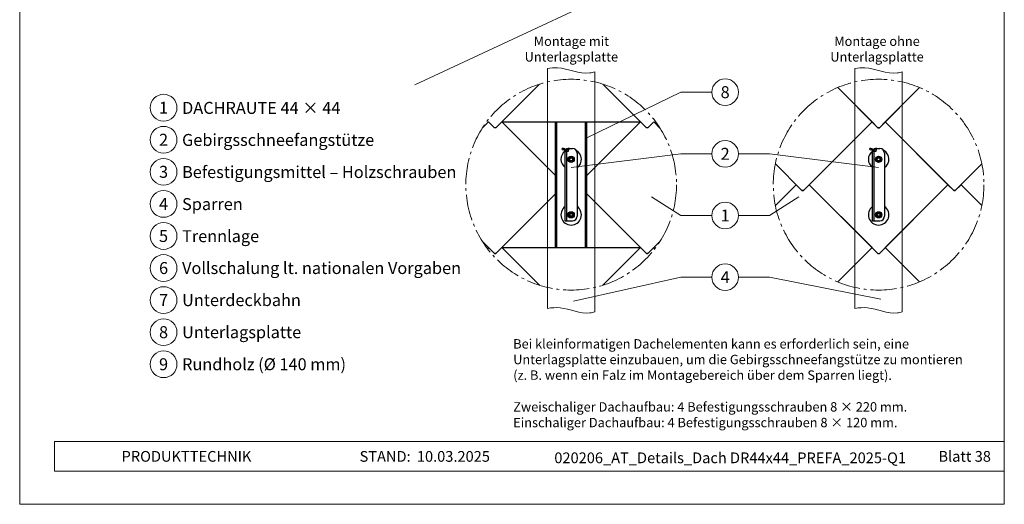
# Model space of a CAD drawing. Units: millimetres. Extents: x 0 to 70034, y 0 to 4832.
# Drawn here: x 66494 to 67229, y 0 to 361 of the extents above; entities that cross this region are included whole.
import ezdxf
from ezdxf.enums import TextEntityAlignment as Align

# ---------------------------------------------------------------- set-up
doc = ezdxf.new("R2010")
doc.units = ezdxf.units.MM
doc.linetypes.add('AM_DIN_G_W050', pattern=[13.75, 9.75, -1.5, 1, -1.5])
for name, color, linetype, lineweight, true_color in [('01_PREFA-Dachprodukt', 7, 'Continuous', 25, 0xe1000f), ('02_Kantteile', 7, 'Continuous', 25, 0xff7f7f), ('03_Kantteile', 7, 'Continuous', 25, 0xff7f7f), ('06_Holz', 7, 'Continuous', 15, 0x8296a0), ('08_Bemassung', 7, 'Continuous', 5, 0x505f69), ('10_Blattrahmen', 7, 'Continuous', 20, 0x000000), ('99_Text_3_DE', 7, 'Continuous', 5, 0x505f69)]:
    doc.layers.add(name, color=color, linetype=linetype, lineweight=lineweight, true_color=true_color)
doc.layers.add('99_Text_2_DE', color=7, linetype='Continuous')
doc.styles.add('Arial', font='arial.ttf')
doc.styles.add('PREFA_Standard', font='arial.ttf', dxfattribs={"height": 20})

# ---------------------------------------------------------------- blocks, each defined once
blk = doc.blocks.new('A$C33afb37e')
at = {"layer": '10_Blattrahmen'}
for p, q in [((735, -992.74), (26.06, -992.74)), ((26.06, -992.74), (26.06, -1014.75)), ((26.06, -1014.75), (735, -1014.75))]:
    blk.add_line(p, q, dxfattribs=at)
blk.add_lwpolyline([(0, -1039.5), (735, -1039.5), (735, 0), (0, 0)], close=True, dxfattribs=at)

msp = doc.modelspace()

# ---------------------------------------------------------------- linework, layer by layer
at = {"layer": '01_PREFA-Dachprodukt'}
for p, q in [((67129.823, 285.267, -2.896), (67104.224, 310.861, -2.896)), ((67104.225, 310.862, -2.896), (67134.196, 280.897, -2.896)), ((67135.281, 280.897, -2.896), (67165.252, 310.863, -2.896)), ((67165.253, 310.862, -2.896), (67139.653, 285.267, -2.896)), ((67078.581, 234.033, -2.896), (67129.823, 285.267, -2.896)), ((67129.825, 285.266, -2.896), (67082.953, 238.402, -2.896)), ((67134.196, 280.897, -2.896), (67129.825, 285.266, -2.896)), ((67134.738, 280.849, -2.896), (67134.196, 280.897, -2.896)), ((67134.196, 280.897, -2.896), (67134.738, 280.849, -2.896)), ((67135.281, 280.897, -2.896), (67134.738, 280.849, -2.896)), ((67134.738, 280.849, -2.896), (67135.281, 280.897, -2.896)), ((67139.652, 285.266, -2.896), (67135.281, 280.897, -2.896)), ((67186.524, 238.402, -2.896), (67139.652, 285.266, -2.896)), ((67139.653, 285.267, -2.896), (67190.897, 234.033, -2.896)), ((67057.653, 253.871, -2.896), (67077.496, 234.033, -2.896)), ((67191.982, 234.033, -2.896), (67211.825, 253.873, -2.896)), ((67073.125, 238.402, -2.896), (67057.653, 222.933, -2.896)), ((67077.496, 234.033, -2.896), (67073.125, 238.402, -2.896)), ((67082.952, 238.402, -2.896), (67078.581, 234.033, -2.896)), ((67129.824, 191.538, -2.896), (67082.952, 238.402, -2.896)), ((67082.953, 238.402, -2.896), (67134.197, 187.168, -2.896)), ((67135.282, 187.168, -2.896), (67186.524, 238.402, -2.896)), ((67186.526, 238.402, -2.896), (67139.654, 191.538, -2.896)), ((67190.897, 234.033, -2.896), (67186.526, 238.402, -2.896)), ((67196.353, 238.402, -2.896), (67191.982, 234.033, -2.896)), ((67211.826, 222.932, -2.896), (67196.353, 238.402, -2.896)), ((67077.496, 234.033, -2.896), (67078.038, 233.985, -2.896)), ((67078.038, 233.985, -2.896), (67077.496, 234.033, -2.896)), ((67078.038, 233.985, -2.896), (67078.581, 234.033, -2.896)), ((67078.581, 234.033, -2.896), (67078.038, 233.985, -2.896)), ((67190.897, 234.033, -2.896), (67191.439, 233.985, -2.896)), ((67191.439, 233.985, -2.896), (67190.897, 234.033, -2.896)), ((67191.439, 233.985, -2.896), (67191.982, 234.033, -2.896)), ((67191.982, 234.033, -2.896), (67191.439, 233.985, -2.896)), ((67104.224, 165.942, -2.896), (67129.824, 191.538, -2.896)), ((67139.654, 191.538, -2.896), (67165.255, 165.942, -2.896)), ((67134.197, 187.168, -2.896), (67134.739, 187.121, -2.896)), ((67134.739, 187.121, -2.896), (67135.282, 187.168, -2.896))]:
    msp.add_line(p, q, dxfattribs=at)
for points in [[(66881.569, 313.377), (66853.453, 285.266), (66893.539, 245.187)], [(66916.939, 245.187), (66957.024, 285.266), (66928.907, 313.378)], [(66843.625, 285.265), (66838.798, 280.439)], [(66893.539, 245.185), (66853.451, 285.265), (66849.081, 280.896), (66848.538, 280.849), (66847.996, 280.896), (66843.625, 285.265)], [(66957.024, 285.265), (66916.939, 245.187)], [(66971.686, 280.431), (66966.851, 285.265), (66962.481, 280.896), (66961.938, 280.848), (66961.395, 280.896), (66957.024, 285.265)], [(66838.797, 196.365), (66847.997, 187.167), (66848.539, 187.12), (66849.082, 187.167), (66893.539, 231.618)], [(66893.539, 231.616), (66853.454, 191.537), (66881.571, 163.425)], [(66916.939, 231.616), (66961.396, 187.167), (66961.939, 187.12), (66962.482, 187.167), (66971.682, 196.366)], [(66928.909, 163.426), (66957.025, 191.537), (66916.939, 231.616)], [(66843.627, 191.537), (66842.762, 190.672)], [(66881.571, 163.425), (66853.454, 191.537), (66849.084, 187.168), (66848.541, 187.12), (66847.998, 187.168), (66843.627, 191.537)], [(66957.027, 191.536), (66928.912, 163.427)], [(66967.718, 190.673), (66966.854, 191.537), (66962.483, 187.167), (66961.94, 187.12), (66961.398, 187.167), (66957.027, 191.536)]]:
    msp.add_lwpolyline(points, dxfattribs=at)
at = {"layer": '01_PREFA-Dachprodukt', "elevation": -2.896}
for points in [[(66853.453, 285.266), (66957.024, 285.265)], [(66853.454, 191.537), (66957.025, 191.537)]]:
    msp.add_lwpolyline(points, dxfattribs=at)
at = {"layer": '02_Kantteile'}
for p, q in [((66898.566, 264.555, -4.634), (66898.613, 265.454, -4.634)), ((66899.422, 265.412, -4.634), (66898.613, 265.454, -4.634)), ((66903.766, 265.454, -4.634), (66902.957, 265.412, -4.634)), ((66903.813, 264.555, -4.634), (66903.766, 265.454, -4.634)), ((66903.979, 265.415, -4.634), (66906.139, 265.415, -4.634)), ((67128.066, 264.555, -4.634), (67128.113, 265.454, -4.634)), ((67128.922, 265.412, -4.634), (67128.113, 265.454, -4.634)), ((67133.266, 265.454, -4.634), (67132.457, 265.412, -4.634)), ((67133.313, 264.555, -4.634), (67133.266, 265.454, -4.634)), ((67133.479, 265.415, -4.634), (67135.639, 265.415, -4.634)), ((66898.566, 264.555, -4.634), (66899.375, 264.513, -4.634)), ((66900.739, 222.557, -4.634), (66900.739, 263.075, -4.634)), ((66901.639, 263.075, -4.634), (66901.639, 222.557, -4.634)), ((66903.079, 263.075, -4.634), (66901.639, 263.075, -4.634)), ((66903.004, 264.513, -4.634), (66903.813, 264.555, -4.634)), ((66903.079, 264.517, -4.634), (66903.079, 263.075, -4.634)), ((66909.739, 261.815, -4.634), (66909.739, 215.015, -4.634)), ((67128.066, 264.555, -4.634), (67128.875, 264.513, -4.634)), ((67130.239, 222.557, -4.634), (67130.239, 263.075, -4.634)), ((67131.139, 263.075, -4.634), (67131.139, 222.557, -4.634)), ((67132.579, 263.075, -4.634), (67131.139, 263.075, -4.634)), ((67132.504, 264.513, -4.634), (67133.313, 264.555, -4.634)), ((67132.579, 264.517, -4.634), (67132.579, 263.075, -4.634)), ((67139.239, 261.815, -4.634), (67139.239, 215.015, -4.634)), ((66900.739, 212.562, -4.634), (66900.739, 222.557, -4.634)), ((66901.639, 222.557, -4.634), (66901.639, 212.562, -4.634)), ((67130.239, 212.562, -4.634), (67130.239, 222.557, -4.634)), ((67131.139, 222.557, -4.634), (67131.139, 212.562, -4.634)), ((66900.739, 212.315, -4.634), (66900.739, 212.562, -4.634)), ((66900.739, 211.415, -4.634), (66900.739, 212.315, -4.634)), ((66900.739, 211.415, -4.634), (66901.639, 211.415, -4.634)), ((66901.639, 212.562, -4.634), (66901.639, 212.315, -4.634)), ((66901.639, 212.315, -4.634), (66901.639, 211.415, -4.634)), ((66901.639, 211.415, -4.634), (66903.079, 211.415, -4.634)), ((66903.079, 211.415, -4.634), (66906.139, 211.415, -4.634)), ((67130.239, 212.315, -4.634), (67130.239, 212.562, -4.634)), ((67130.239, 211.415, -4.634), (67130.239, 212.315, -4.634)), ((67130.239, 211.415, -4.634), (67131.139, 211.415, -4.634)), ((67131.139, 212.562, -4.634), (67131.139, 212.315, -4.634)), ((67131.139, 212.315, -4.634), (67131.139, 211.415, -4.634)), ((67131.139, 211.415, -4.634), (67132.579, 211.415, -4.634)), ((67132.579, 211.415, -4.634), (67135.639, 211.415, -4.634))]:
    msp.add_line(p, q, dxfattribs=at)
at = {"layer": '02_Kantteile', "elevation": 8.419}
for points in [[(66906.859, 256.38), (66906.859, 258.25), (66905.239, 259.186), (66903.619, 258.25), (66903.619, 256.38), (66905.239, 255.444), (66906.859, 256.38)], [(67136.359, 256.38), (67136.359, 258.25), (67134.739, 259.186), (67133.119, 258.25), (67133.119, 256.38), (67134.739, 255.444), (67136.359, 256.38)], [(66906.859, 216.85), (66906.859, 214.98), (66905.239, 214.044), (66903.619, 214.98), (66903.619, 216.85), (66905.239, 217.786), (66906.859, 216.85)], [(67136.359, 216.85), (67136.359, 214.98), (67134.739, 214.044), (67133.119, 214.98), (67133.119, 216.85), (67134.739, 217.786), (67136.359, 216.85)]]:
    msp.add_lwpolyline(points, dxfattribs=at)
at = {"layer": '02_Kantteile'}
for centre, radius in [((66905.239, 257.315, -4.634), 2.34), ((66905.239, 257.315, -4.634), 1.35), ((66905.239, 257.315, -4.634), 1.08), ((67134.739, 257.315, -4.634), 2.34), ((67134.739, 257.315, -4.634), 1.35), ((67134.739, 257.315, -4.634), 1.08), ((66905.239, 215.915, -4.634), 2.34), ((66905.239, 215.915, -4.634), 1.35), ((66905.239, 215.915, -4.634), 1.08), ((67134.739, 215.915, -4.634), 2.34), ((67134.739, 215.915, -4.634), 1.35), ((67134.739, 215.915, -4.634), 1.08)]:
    msp.add_circle(centre, radius, dxfattribs=at)
for centre, radius, start, end in [((66899.299, 263.075, -4.634), 2.34, 36.128927, 87), ((66903.079, 263.075, -4.634), 2.34, 93, 183), ((66903.979, 264.515, -4.634), 0.9, 90, 103.507665), ((66906.139, 261.815, -4.634), 3.6, 0, 90), ((67128.799, 263.075, -4.634), 2.34, 36.128927, 87), ((67132.579, 263.075, -4.634), 2.34, 93, 183), ((67133.479, 264.515, -4.634), 0.9, 90, 103.507665), ((67135.639, 261.815, -4.634), 3.6, 0, 90), ((66905.239, 257.328, -2.896), 7.65, 126.554611, 233.968121), ((66899.299, 263.075, -4.634), 1.44, 357, 87), ((66903.079, 263.075, -4.634), 1.44, 93, 183), ((66905.239, 257.328, -2.896), 7.65, 306.031879, 60.436589), ((67134.739, 257.328, -2.896), 7.65, 126.554611, 233.968121), ((67128.799, 263.075, -4.634), 1.44, 357, 87), ((67132.579, 263.075, -4.634), 1.44, 93, 183), ((67134.739, 257.328, -2.896), 7.65, 306.031879, 60.436589), ((66905.239, 215.902, -2.896), 7.65, 126.031879, 53.968121), ((67134.739, 215.902, -2.896), 7.65, 126.031879, 53.968121), ((66906.139, 215.015, -4.634), 3.6, 270, 0), ((67135.639, 215.015, -4.634), 3.6, 270, 0)]:
    msp.add_arc(centre, radius, start, end, dxfattribs=at)
at = {"layer": '03_Kantteile', "elevation": -0.579}
for points in [[(66893.539, 191.537), (66893.539, 285.265)], [(66894.439, 191.537), (66894.439, 285.265)], [(66916.039, 191.537), (66916.039, 285.265)], [(66916.939, 191.537), (66916.939, 285.265)]]:
    msp.add_lwpolyline(points, dxfattribs=at)
at = {"layer": '06_Holz'}
for p, q in [((67159.884, 486.018), (66788.441, 312.811)), ((66887.541, 146.138, -2.896), (66887.541, 325.186, -2.896)), ((67117.041, 146.138, -2.896), (67117.041, 325.186, -2.896)), ((66922.937, 322.693, -2.896), (66922.937, 143.633, -2.896)), ((67152.437, 322.693, -2.896), (67152.437, 143.633, -2.896))]:
    msp.add_line(p, q, dxfattribs=at)
for points, knots in [([(66887.541, 325.186, -2.896), (66889.998, 325.553, -2.896), (66900.618, 326.533, -2.896), (66912.647, 319.808, -2.896), (66921.705, 322.277, -2.896), (66922.937, 322.693, -2.896)], [4.4523683, 4.4523683, 4.4523683, 4.4523683, 11.8651306, 36.4741431, 40.3688459, 40.3688459, 40.3688459, 40.3688459]), ([(67117.041, 325.186, -2.896), (67119.498, 325.553, -2.896), (67130.118, 326.533, -2.896), (67142.147, 319.808, -2.896), (67151.205, 322.277, -2.896), (67152.437, 322.693, -2.896)], [4.4523683, 4.4523683, 4.4523683, 4.4523683, 11.8651306, 36.4741431, 40.3688459, 40.3688459, 40.3688459, 40.3688459]), ([(66887.541, 146.138, -2.896), (66890.666, 146.613, -2.896), (66901.309, 147.584, -2.896), (66913.275, 140.945, -2.896), (66921.705, 143.216, -2.896), (66922.937, 143.633, -2.896)], [4.4429423, 4.4429423, 4.4429423, 4.4429423, 13.8562115, 36.4925127, 40.3880923, 40.3880923, 40.3880923, 40.3880923]), ([(67117.041, 146.138, -2.896), (67120.166, 146.613, -2.896), (67130.809, 147.584, -2.896), (67142.775, 140.945, -2.896), (67151.205, 143.216, -2.896), (67152.437, 143.633, -2.896)], [4.4429423, 4.4429423, 4.4429423, 4.4429423, 13.8562115, 36.4925127, 40.3880923, 40.3880923, 40.3880923, 40.3880923])]:
    msp.add_open_spline(points, degree=3, knots=knots, dxfattribs=at)
at = {"layer": '08_Bemassung'}
for p, q in [((66986.994, 307.414), (66916.939, 273.258)), ((67010.188, 307.414), (66986.994, 307.414)), ((66986.994, 261.414), (66905.239, 251.174)), ((67010.188, 261.414), (66986.994, 261.414)), ((67030.18, 261.414), (67053.373, 261.414)), ((67053.373, 261.414), (67134.739, 251.174)), ((66986.994, 215.414), (66965.159, 229.446)), ((67053.373, 215.414), (67075.208, 229.446)), ((67010.188, 215.414), (66986.994, 215.414)), ((67030.18, 215.414), (67053.373, 215.414)), ((66986.994, 169.414), (66906.995, 151.555)), ((67010.188, 169.414), (66986.994, 169.414)), ((67030.18, 169.414), (67053.373, 169.414)), ((67053.373, 169.414), (67136.428, 152.924))]:
    msp.add_line(p, q, dxfattribs=at)
at = {"layer": '08_Bemassung', "linetype": 'AM_DIN_G_W050', "ltscale": 2}
for centre in [(66905.239, 238.402, -2.896), (67134.739, 238.402, -2.896)]:
    msp.add_circle(centre, 78.623, dxfattribs=at)
at = {"layer": '08_Bemassung'}
for centre in [(67020.184, 307.414), (66600.963, 295.818), (66600.963, 271.899), (67020.184, 261.414), (66600.963, 247.98), (66600.963, 224.061), (67020.184, 215.414), (66600.963, 200.142), (66600.963, 176.223), (67020.184, 169.414), (66600.963, 152.304), (66600.963, 128.385), (66600.963, 104.466)]:
    msp.add_circle(centre, 9.996, dxfattribs=at)

# ---------------------------------------------------------------- block references
msp.add_blockref('A$C33afb37e', (66493.565, 1039.499))

# ---------------------------------------------------------------- texts
at = {"layer": '08_Bemassung', "style": 'PREFA_Standard'}
for s, p in [('8', (67020.184, 307.414)), ('1', (66600.963, 295.818)), ('2', (66600.963, 271.899)), ('2', (67020.184, 261.414)), ('3', (66600.963, 247.98)), ('4', (66600.963, 224.061)), ('1', (67020.184, 215.414)), ('5', (66600.963, 200.142)), ('6', (66600.963, 176.223)), ('4', (67020.184, 169.414)), ('7', (66600.963, 152.304)), ('8', (66600.963, 128.385)), ('9', (66600.963, 104.466))]:
    msp.add_text(s, height=8.925, dxfattribs=at).set_placement(p, align=Align.MIDDLE_CENTER)
at = {"layer": '99_Text_2_DE', "char_height": 8, "style": 'Arial'}
for s, width, insert, attachment_point in [('PRODUKTTECHNIK', 133.14851, (66569.627, 35.754), 4), ('STAND:', 133.14851, (66785.394, 35.721), 6), ('10.03.2025', 60.01816, (66790.056, 35.721), 4), ('020206_AT_Details_Dach DR44x44_PREFA_2025-Q1', 395.92814, (67023.926, 34.669), 5), ('Blatt 38', 231.06872, (67218.564, 35.738), 6)]:
    msp.add_mtext_dynamic_manual_height_columns(s, width=width, gutter_width=12.5, heights=[0], dxfattribs=dict(at, insert=insert, attachment_point=attachment_point))
at = {"layer": '99_Text_3_DE', "style": 'PREFA_Standard'}
for s, p in [('DACHRAUTE 44 × 44', (66614.779, 295.682)), ('Gebirgsschneefangstütze', (66614.779, 271.763)), ('Befestigungsmittel – Holzschrauben', (66614.779, 247.844)), ('Sparren', (66614.779, 223.925)), ('Trennlage', (66614.779, 200.006)), ('Vollschalung lt. nationalen Vorgaben', (66614.779, 176.223)), ('Unterdeckbahn', (66614.779, 152.304)), ('Unterlagsplatte', (66614.779, 128.385)), ('Rundholz (Ø 140 mm)', (66614.779, 104.466))]:
    msp.add_text(s, height=8.925, dxfattribs=at).set_placement(p, align=Align.MIDDLE_LEFT)
at = {"layer": '99_Text_3_DE', "char_height": 7, "style": 'Arial'}
for s, width, insert, attachment_point in [('Montage mit Unterlagsplatte', 96.98512, (66905.382, 339.599), 5), ('Montage ohne Unterlagsplatte', 115.68904, (67133.531, 339.599), 5), ('Bei kleinformatigen Dachelementen kann es erforderlich sein, eine Unterlagsplatte einzubauen, um die Gebirgsschneefangstütze zu montieren (z.\xa0B. wenn ein Falz im Montagebereich über dem Sparren liegt).', 350.1915, (66861.965, 123.177), 1), ('Zweischaliger Dachaufbau: 4\\~Befestigungsschrauben 8\\~×\\~220\\~mm.', 1207.92762, (66861.965, 76.177), 1), ('Einschaliger Dachaufbau: 4\\~Befestigungsschrauben 8\\~×\\~120\\~mm.', 1207.92762, (66861.965, 64.477), 1)]:
    msp.add_mtext_dynamic_manual_height_columns(s, width=width, gutter_width=12.5, heights=[0], dxfattribs=dict(at, insert=insert, attachment_point=attachment_point))

doc.saveas('drawing.dxf')
